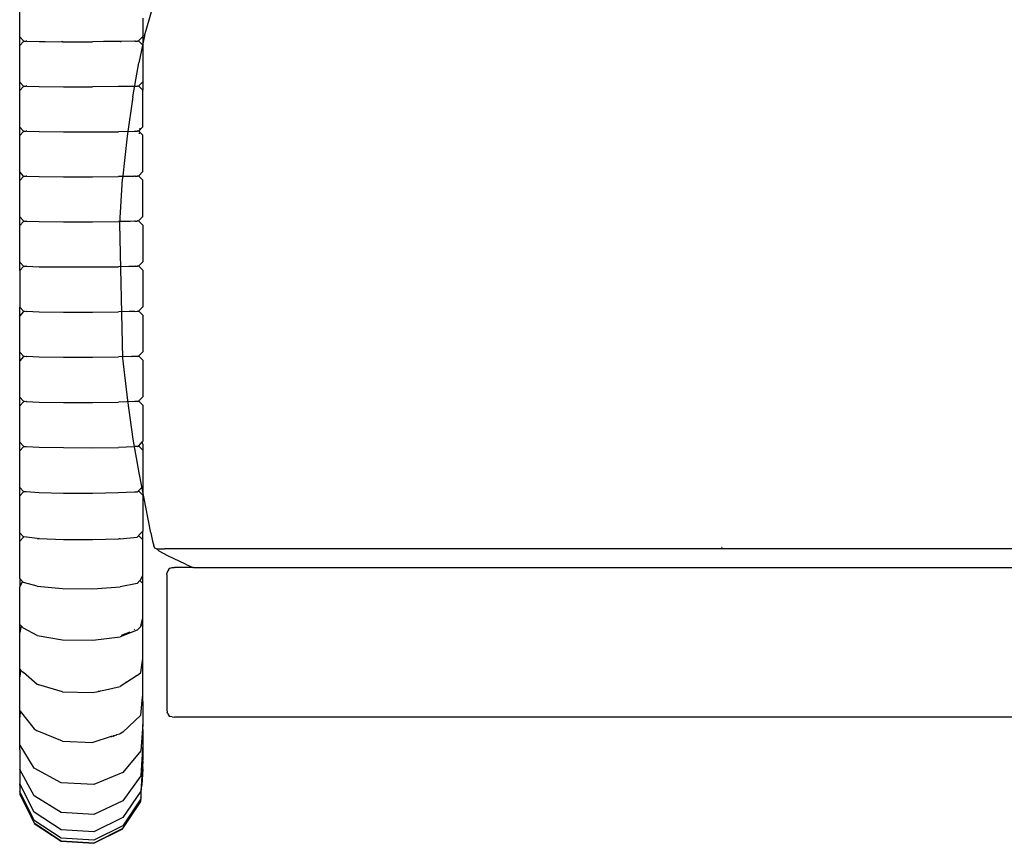
# Model space of a CAD drawing. Units: metres. Extents: x 2.06 to 11.01, y -1.77 to 4.04.
# Drawn here: x 7.53 to 7.79, y 0.16 to 0.38 of the extents above; entities that cross this region are included whole.
import ezdxf

# ---------------------------------------------------------------- set-up
doc = ezdxf.new("R2010")
doc.units = ezdxf.units.M
doc.layers.add('MOB_02', color=2, linetype='Continuous')

# ---------------------------------------------------------------- blocks, each defined once
blk = doc.blocks.new('2732_MODULO_CANTO_160_SAHARA_VISTA_03')
for p, q in [((-0.80504, 0.37721), (-0.80222, 0.38703)), ((-0.83838, 0.37689), (-0.83838, 0.38407)), ((-0.80552, 0.38191), (-0.80552, 0.37697)), ((-0.83736, 0.37581), (-0.83838, 0.37689)), ((-0.83837, 0.37462), (-0.83838, 0.37689)), ((-0.80504, 0.37721), (-0.80654, 0.36996)), ((-0.80654, 0.37589), (-0.80552, 0.37697)), ((-0.80552, 0.37697), (-0.80552, 0.3747)), ((-0.83838, 0.36485), (-0.83837, 0.37462)), ((-0.83735, 0.3757), (-0.83837, 0.37462)), ((-0.83736, 0.37581), (-0.83696, 0.37578)), ((-0.83735, 0.3757), (-0.83696, 0.37578)), ((-0.83696, 0.37578), (-0.83687, 0.3758)), ((-0.83687, 0.3758), (-0.83664, 0.37576)), ((-0.83648, 0.37579), (-0.83664, 0.37576)), ((-0.83648, 0.37579), (-0.83317, 0.37567)), ((-0.83317, 0.37567), (-0.83169, 0.37566)), ((-0.83175, 0.3757), (-0.83169, 0.37566)), ((-0.83169, 0.37566), (-0.8316, 0.37559)), ((-0.83169, 0.37566), (-0.82698, 0.37562)), ((-0.82698, 0.37562), (-0.8271, 0.37567)), ((-0.82698, 0.37562), (-0.8267, 0.37562)), ((-0.82682, 0.37555), (-0.82698, 0.37562)), ((-0.8267, 0.37562), (-0.81895, 0.37561)), ((-0.81601, 0.37563), (-0.81895, 0.37561)), ((-0.81601, 0.37563), (-0.81618, 0.37556)), ((-0.8159, 0.37568), (-0.81601, 0.37563)), ((-0.81201, 0.37565), (-0.81601, 0.37563)), ((-0.81132, 0.37567), (-0.81201, 0.37565)), ((-0.81142, 0.37559), (-0.81132, 0.37567)), ((-0.81132, 0.37567), (-0.81127, 0.37571)), ((-0.80773, 0.37573), (-0.81127, 0.37571)), ((-0.80751, 0.37578), (-0.80773, 0.37573)), ((-0.80751, 0.37578), (-0.80703, 0.37579)), ((-0.80703, 0.37579), (-0.80701, 0.37581)), ((-0.80694, 0.3758), (-0.80701, 0.37581)), ((-0.80694, 0.3758), (-0.80654, 0.37589)), ((-0.80654, 0.37577), (-0.80694, 0.3758)), ((-0.80654, 0.37577), (-0.80552, 0.3747)), ((-0.80552, 0.3747), (-0.80552, 0.36493)), ((-0.80814, 0.36087), (-0.80654, 0.36996)), ((-0.83838, 0.36485), (-0.83736, 0.36377)), ((-0.83837, 0.36258), (-0.83838, 0.36485)), ((-0.83735, 0.36366), (-0.83837, 0.36258)), ((-0.83736, 0.36377), (-0.83697, 0.36374)), ((-0.83735, 0.36366), (-0.83697, 0.36374)), ((-0.83697, 0.36374), (-0.83688, 0.36376)), ((-0.83688, 0.36376), (-0.83664, 0.36372)), ((-0.83649, 0.36375), (-0.83664, 0.36372)), ((-0.83649, 0.36375), (-0.83317, 0.36363)), ((-0.83317, 0.36363), (-0.8267, 0.36357)), ((-0.8267, 0.36357), (-0.81895, 0.36357)), ((-0.81201, 0.36361), (-0.81895, 0.36357)), ((-0.80773, 0.36369), (-0.81201, 0.36361)), ((-0.80752, 0.36374), (-0.80773, 0.36369)), ((-0.80752, 0.36374), (-0.80703, 0.36375)), ((-0.80703, 0.36375), (-0.80693, 0.36377)), ((-0.80693, 0.36377), (-0.80654, 0.36385)), ((-0.80654, 0.36374), (-0.80693, 0.36377)), ((-0.80654, 0.36385), (-0.80552, 0.36493)), ((-0.80654, 0.36374), (-0.80552, 0.36266)), ((-0.80552, 0.36493), (-0.80552, 0.36266)), ((-0.83838, 0.35284), (-0.83837, 0.36258)), ((-0.80814, 0.36087), (-0.80966, 0.35039)), ((-0.80552, 0.3573), (-0.80552, 0.36266)), ((-0.80552, 0.35292), (-0.80552, 0.3573)), ((-0.83736, 0.35176), (-0.83838, 0.35284)), ((-0.83837, 0.35057), (-0.83838, 0.35284)), ((-0.80636, 0.35203), (-0.80552, 0.35292)), ((-0.80627, 0.35256), (-0.80636, 0.35203)), ((-0.83838, 0.34083), (-0.83837, 0.35057)), ((-0.83735, 0.35165), (-0.83837, 0.35057)), ((-0.83736, 0.35176), (-0.83698, 0.35173)), ((-0.83735, 0.35165), (-0.83698, 0.35173)), ((-0.83698, 0.35173), (-0.83664, 0.35171)), ((-0.8365, 0.35174), (-0.83664, 0.35171)), ((-0.8365, 0.35174), (-0.83317, 0.35161)), ((-0.83317, 0.35161), (-0.8267, 0.35156)), ((-0.8267, 0.35156), (-0.81895, 0.35155)), ((-0.81895, 0.35155), (-0.81201, 0.35159)), ((-0.80773, 0.35168), (-0.81201, 0.35159)), ((-0.80966, 0.35039), (-0.81089, 0.33898)), ((-0.80753, 0.35172), (-0.80773, 0.35168)), ((-0.80753, 0.35172), (-0.80703, 0.35173)), ((-0.80703, 0.35173), (-0.807, 0.35176)), ((-0.80692, 0.35176), (-0.807, 0.35176)), ((-0.80692, 0.35176), (-0.80654, 0.35184)), ((-0.80654, 0.35173), (-0.80692, 0.35176)), ((-0.80654, 0.35184), (-0.80636, 0.35203)), ((-0.80654, 0.35173), (-0.80643, 0.35161)), ((-0.80648, 0.35127), (-0.80651, 0.35105)), ((-0.80636, 0.35203), (-0.80643, 0.35161)), ((-0.80643, 0.35161), (-0.80552, 0.35065)), ((-0.80552, 0.34092), (-0.80552, 0.35065)), ((-0.83736, 0.33976), (-0.83838, 0.34083)), ((-0.83837, 0.33856), (-0.83838, 0.34083)), ((-0.83735, 0.33965), (-0.83837, 0.33856)), ((-0.83736, 0.33976), (-0.83699, 0.33973)), ((-0.83735, 0.33965), (-0.83699, 0.33973)), ((-0.83699, 0.33973), (-0.83692, 0.33975)), ((-0.83692, 0.33975), (-0.83664, 0.3397)), ((-0.83651, 0.33973), (-0.83664, 0.3397)), ((-0.83651, 0.33973), (-0.83317, 0.33961)), ((-0.83317, 0.33961), (-0.8267, 0.33955)), ((-0.8267, 0.33955), (-0.81895, 0.33954)), ((-0.81895, 0.33954), (-0.81201, 0.33959)), ((-0.80791, 0.33967), (-0.81201, 0.33959)), ((-0.80791, 0.33967), (-0.8079, 0.33971)), ((-0.80773, 0.33968), (-0.80791, 0.33967)), ((-0.80791, 0.3396), (-0.80791, 0.33967)), ((-0.80754, 0.33972), (-0.80773, 0.33968)), ((-0.80754, 0.33972), (-0.80703, 0.33973)), ((-0.80703, 0.33973), (-0.807, 0.33976)), ((-0.80691, 0.33976), (-0.807, 0.33976)), ((-0.80691, 0.33976), (-0.80654, 0.33984)), ((-0.80654, 0.33973), (-0.80691, 0.33976)), ((-0.80654, 0.33984), (-0.80552, 0.34092)), ((-0.80654, 0.33973), (-0.80552, 0.33865)), ((-0.83838, 0.32883), (-0.83837, 0.33856)), ((-0.81163, 0.32709), (-0.81089, 0.33898)), ((-0.80552, 0.32892), (-0.80552, 0.33865)), ((-0.83838, 0.32883), (-0.83736, 0.32775)), ((-0.83837, 0.32655), (-0.83838, 0.32883)), ((-0.80654, 0.32784), (-0.80552, 0.32892)), ((-0.83838, 0.31678), (-0.83837, 0.32655)), ((-0.83735, 0.32764), (-0.83837, 0.32655)), ((-0.83736, 0.32775), (-0.83701, 0.32772)), ((-0.83735, 0.32764), (-0.83701, 0.32772)), ((-0.83701, 0.32772), (-0.83696, 0.32773)), ((-0.83696, 0.32773), (-0.83664, 0.32769)), ((-0.83654, 0.32772), (-0.83664, 0.32769)), ((-0.83654, 0.32772), (-0.83317, 0.32759)), ((-0.83317, 0.32759), (-0.8267, 0.32753)), ((-0.8267, 0.32753), (-0.81895, 0.32752)), ((-0.81895, 0.32752), (-0.81201, 0.32757)), ((-0.80883, 0.32764), (-0.81201, 0.32757)), ((-0.81086, 0.2911), (-0.81163, 0.32709)), ((-0.80883, 0.32768), (-0.80883, 0.32764)), ((-0.80773, 0.32767), (-0.80883, 0.32764)), ((-0.80883, 0.32764), (-0.80883, 0.32757)), ((-0.80756, 0.32771), (-0.80773, 0.32767)), ((-0.80756, 0.32771), (-0.80703, 0.32772)), ((-0.80703, 0.32772), (-0.80698, 0.32776)), ((-0.80689, 0.32775), (-0.80698, 0.32776)), ((-0.80689, 0.32775), (-0.80654, 0.32784)), ((-0.80654, 0.32772), (-0.80689, 0.32775)), ((-0.80654, 0.32772), (-0.80552, 0.32665)), ((-0.80552, 0.32665), (-0.80552, 0.31688)), ((-0.83838, 0.31678), (-0.83736, 0.31571)), ((-0.83838, 0.31451), (-0.83838, 0.31678)), ((-0.83735, 0.31559), (-0.83838, 0.31451)), ((-0.83736, 0.31571), (-0.83702, 0.31568)), ((-0.83735, 0.31559), (-0.83702, 0.31568)), ((-0.83702, 0.31568), (-0.83697, 0.31569)), ((-0.83697, 0.31569), (-0.83664, 0.31565)), ((-0.83653, 0.31568), (-0.83664, 0.31565)), ((-0.83653, 0.31568), (-0.83317, 0.31554)), ((-0.80773, 0.31562), (-0.80923, 0.31558)), ((-0.80923, 0.31562), (-0.80923, 0.31558)), ((-0.80757, 0.31566), (-0.80773, 0.31562)), ((-0.80757, 0.31566), (-0.80703, 0.31567)), ((-0.80703, 0.31567), (-0.80698, 0.31572)), ((-0.80688, 0.31571), (-0.80698, 0.31572)), ((-0.80688, 0.31571), (-0.80654, 0.3158)), ((-0.80654, 0.31569), (-0.80688, 0.31571)), ((-0.80654, 0.3158), (-0.80552, 0.31688)), ((-0.80654, 0.31569), (-0.80552, 0.31461)), ((-0.83838, 0.31451), (-0.83838, 0.30475)), ((-0.83317, 0.31554), (-0.8267, 0.31547)), ((-0.8267, 0.31547), (-0.81895, 0.31547)), ((-0.81895, 0.31547), (-0.81201, 0.31552)), ((-0.80923, 0.31558), (-0.81201, 0.31552)), ((-0.80923, 0.31558), (-0.80923, 0.31551)), ((-0.80552, 0.31461), (-0.80552, 0.30486)), ((-0.83838, 0.30475), (-0.83736, 0.30367)), ((-0.83838, 0.30247), (-0.83838, 0.30475)), ((-0.83735, 0.30356), (-0.83838, 0.30247)), ((-0.83838, 0.29273), (-0.83838, 0.30247)), ((-0.83736, 0.30367), (-0.83705, 0.30365)), ((-0.83735, 0.30356), (-0.83705, 0.30365)), ((-0.83705, 0.30365), (-0.83701, 0.30366)), ((-0.83701, 0.30366), (-0.83664, 0.30362)), ((-0.83655, 0.30364), (-0.83664, 0.30362)), ((-0.83655, 0.30364), (-0.83317, 0.3035)), ((-0.83317, 0.3035), (-0.8267, 0.30342)), ((-0.8267, 0.30342), (-0.81895, 0.30341)), ((-0.81895, 0.30341), (-0.81201, 0.30347)), ((-0.80912, 0.30358), (-0.81201, 0.30347)), ((-0.80912, 0.30358), (-0.80912, 0.30355)), ((-0.80773, 0.30358), (-0.80912, 0.30358)), ((-0.80759, 0.30362), (-0.80773, 0.30358)), ((-0.80759, 0.30362), (-0.80703, 0.30364)), ((-0.80703, 0.30364), (-0.80698, 0.30369)), ((-0.80698, 0.30369), (-0.80685, 0.30368)), ((-0.80685, 0.30368), (-0.80654, 0.30377)), ((-0.80685, 0.30368), (-0.80654, 0.30366)), ((-0.80654, 0.30377), (-0.80552, 0.30486)), ((-0.80654, 0.30366), (-0.80552, 0.30258)), ((-0.80552, 0.30258), (-0.80552, 0.29285)), ((-0.83838, 0.29273), (-0.83736, 0.29165)), ((-0.83838, 0.29045), (-0.83838, 0.29273)), ((-0.80654, 0.29177), (-0.80552, 0.29285)), ((-0.83735, 0.29154), (-0.83838, 0.29045)), ((-0.83838, 0.28069), (-0.83838, 0.29045)), ((-0.83736, 0.29165), (-0.83707, 0.29163)), ((-0.83735, 0.29154), (-0.83707, 0.29163)), ((-0.83707, 0.29163), (-0.83664, 0.2916)), ((-0.83657, 0.29162), (-0.83664, 0.2916)), ((-0.83657, 0.29162), (-0.83317, 0.29146)), ((-0.83317, 0.29146), (-0.8267, 0.29138)), ((-0.8267, 0.29138), (-0.81895, 0.29137)), ((-0.81895, 0.29137), (-0.81201, 0.29144)), ((-0.80848, 0.29154), (-0.81201, 0.29144)), ((-0.80954, 0.27986), (-0.81086, 0.2911)), ((-0.80848, 0.29157), (-0.80848, 0.29154)), ((-0.80773, 0.29156), (-0.80848, 0.29154)), ((-0.80848, 0.29154), (-0.80847, 0.29146)), ((-0.80761, 0.2916), (-0.80773, 0.29156)), ((-0.80703, 0.29161), (-0.80761, 0.2916)), ((-0.80703, 0.29161), (-0.80683, 0.29167)), ((-0.80696, 0.29168), (-0.80683, 0.29167)), ((-0.80683, 0.29167), (-0.80654, 0.29177)), ((-0.80683, 0.29167), (-0.80654, 0.29165)), ((-0.80654, 0.29165), (-0.80552, 0.29058)), ((-0.80552, 0.29058), (-0.80552, 0.28084)), ((-0.83838, 0.28069), (-0.83736, 0.27962)), ((-0.83837, 0.27842), (-0.83838, 0.28069)), ((-0.83735, 0.27951), (-0.83837, 0.27842)), ((-0.83736, 0.27962), (-0.83708, 0.27961)), ((-0.83735, 0.27951), (-0.83708, 0.27961)), ((-0.83708, 0.27961), (-0.83664, 0.27956)), ((-0.83659, 0.27958), (-0.83664, 0.27956)), ((-0.83659, 0.27958), (-0.83317, 0.27941)), ((-0.83317, 0.27941), (-0.8267, 0.27932)), ((-0.8267, 0.27932), (-0.81895, 0.27931)), ((-0.81895, 0.27931), (-0.81201, 0.27938)), ((-0.80773, 0.27952), (-0.81201, 0.27938)), ((-0.80806, 0.26954), (-0.80954, 0.27986)), ((-0.80764, 0.27955), (-0.80773, 0.27952)), ((-0.80722, 0.27957), (-0.80764, 0.27955)), ((-0.8072, 0.27946), (-0.80722, 0.27957)), ((-0.80703, 0.27957), (-0.80722, 0.27957)), ((-0.80703, 0.27957), (-0.8068, 0.27966)), ((-0.80694, 0.27967), (-0.8068, 0.27966)), ((-0.8068, 0.27966), (-0.80654, 0.27975)), ((-0.8068, 0.27966), (-0.80654, 0.27964)), ((-0.80654, 0.27975), (-0.80552, 0.28084)), ((-0.80654, 0.27964), (-0.80552, 0.27856)), ((-0.83838, 0.26867), (-0.83837, 0.27842)), ((-0.80552, 0.27856), (-0.80552, 0.26884)), ((-0.83838, 0.26867), (-0.83736, 0.26759)), ((-0.83838, 0.26639), (-0.83838, 0.26867)), ((-0.80646, 0.26054), (-0.80806, 0.26954)), ((-0.80654, 0.26775), (-0.80563, 0.26875)), ((-0.80563, 0.26875), (-0.80552, 0.26884)), ((-0.80553, 0.26814), (-0.80563, 0.26875)), ((-0.83735, 0.26748), (-0.83838, 0.26639)), ((-0.83838, 0.25662), (-0.83838, 0.26639)), ((-0.83736, 0.26759), (-0.83713, 0.26758)), ((-0.83735, 0.26748), (-0.83713, 0.26758)), ((-0.83713, 0.26758), (-0.83664, 0.26754)), ((-0.83661, 0.26755), (-0.83664, 0.26754)), ((-0.83661, 0.26755), (-0.83317, 0.26736)), ((-0.83317, 0.26736), (-0.8267, 0.26725)), ((-0.8267, 0.26725), (-0.81895, 0.26723)), ((-0.81895, 0.26723), (-0.81201, 0.26732)), ((-0.80773, 0.26749), (-0.81201, 0.26732)), ((-0.80767, 0.26752), (-0.80773, 0.26749)), ((-0.80703, 0.26754), (-0.80767, 0.26752)), ((-0.80703, 0.26754), (-0.80676, 0.26766)), ((-0.80688, 0.26766), (-0.80676, 0.26766)), ((-0.80676, 0.26766), (-0.80654, 0.26775)), ((-0.80676, 0.26766), (-0.80654, 0.26764)), ((-0.80654, 0.26764), (-0.80552, 0.26657)), ((-0.80553, 0.26814), (-0.80552, 0.26657)), ((-0.80552, 0.26657), (-0.80553, 0.25687)), ((-0.80334, 0.24446), (-0.80646, 0.26054)), ((-0.83838, 0.25662), (-0.83736, 0.25555)), ((-0.83838, 0.25435), (-0.83838, 0.25662)), ((-0.83735, 0.25544), (-0.83838, 0.25435)), ((-0.83736, 0.25555), (-0.83718, 0.25554)), ((-0.83735, 0.25544), (-0.83718, 0.25554)), ((-0.83718, 0.25554), (-0.83664, 0.2555)), ((-0.83664, 0.2555), (-0.83317, 0.25526)), ((-0.83317, 0.25526), (-0.8267, 0.25512)), ((-0.8267, 0.25512), (-0.81895, 0.2551)), ((-0.81895, 0.2551), (-0.81201, 0.25522)), ((-0.81201, 0.25522), (-0.80773, 0.25544)), ((-0.80773, 0.25544), (-0.8077, 0.25545)), ((-0.8077, 0.25545), (-0.80703, 0.25548)), ((-0.80703, 0.25548), (-0.80672, 0.25566)), ((-0.80686, 0.25567), (-0.80672, 0.25566)), ((-0.80672, 0.25566), (-0.80654, 0.25576)), ((-0.80672, 0.25566), (-0.80654, 0.25565)), ((-0.80654, 0.25576), (-0.80553, 0.25687)), ((-0.80654, 0.25565), (-0.80553, 0.25457)), ((-0.80553, 0.25687), (-0.80553, 0.25457)), ((-0.83838, 0.24453), (-0.83838, 0.25435)), ((-0.80553, 0.25457), (-0.80552, 0.24493)), ((-0.80654, 0.24384), (-0.80552, 0.24493)), ((-0.80552, 0.24267), (-0.80552, 0.24493)), ((-0.83736, 0.24346), (-0.83838, 0.24453)), ((-0.83838, 0.24226), (-0.83838, 0.24453)), ((-0.83735, 0.24336), (-0.83838, 0.24226)), ((-0.83838, 0.2323), (-0.83838, 0.24226)), ((-0.83726, 0.24345), (-0.83736, 0.24346)), ((-0.83735, 0.24336), (-0.83726, 0.24345)), ((-0.83373, 0.24302), (-0.83726, 0.24345)), ((-0.83373, 0.24302), (-0.83323, 0.243)), ((-0.83317, 0.24299), (-0.83323, 0.243)), ((-0.83317, 0.24299), (-0.8267, 0.24273)), ((-0.8267, 0.24273), (-0.81895, 0.2427)), ((-0.81895, 0.2427), (-0.81201, 0.24291)), ((-0.81201, 0.24291), (-0.81187, 0.24292)), ((-0.81152, 0.24293), (-0.81187, 0.24292)), ((-0.81152, 0.24293), (-0.80703, 0.24335)), ((-0.80703, 0.24335), (-0.80666, 0.24374)), ((-0.80666, 0.24374), (-0.80654, 0.24384)), ((-0.80666, 0.24374), (-0.80654, 0.24373)), ((-0.80654, 0.24373), (-0.80552, 0.24267)), ((-0.80552, 0.23322), (-0.80552, 0.24267)), ((-0.80334, 0.24446), (-0.80287, 0.24226)), ((-0.80287, 0.24226), (-0.80254, 0.24103)), ((-0.80227, 0.24039), (-0.80254, 0.24103)), ((-0.80182, 0.24021), (-0.80227, 0.24039)), ((-0.80182, 0.24021), (-0.80176, 0.24021)), ((-0.8011, 0.23962), (-0.80176, 0.24021)), ((-0.80176, 0.24021), (-0.80167, 0.24021)), ((-0.80167, 0.24021), (-0.80147, 0.24021)), ((-0.80147, 0.24021), (-0.80135, 0.24021)), ((-0.80135, 0.24021), (-0.8009, 0.24021)), ((-0.7988, 0.23834), (-0.8011, 0.23962)), ((-0.8009, 0.24021), (-0.80065, 0.24022)), ((-0.80065, 0.24022), (-0.79971, 0.24022)), ((-0.57139, 0.24022), (-0.79971, 0.24022)), ((-0.65076, 0.24059), (-0.65089, 0.24059)), ((-0.79406, 0.23611), (-0.7988, 0.23834)), ((-0.79884, 0.23439), (-0.79901, 0.23389)), ((-0.79856, 0.23477), (-0.79884, 0.23439)), ((-0.79817, 0.23505), (-0.79856, 0.23477)), ((-0.79817, 0.23505), (-0.79767, 0.23522)), ((-0.79767, 0.23522), (-0.79706, 0.23527)), ((-0.79211, 0.23527), (-0.79706, 0.23527)), ((-0.79406, 0.23611), (-0.79217, 0.23527)), ((-0.79194, 0.23527), (-0.79211, 0.23527)), ((-0.79194, 0.23527), (-0.57098, 0.23527)), ((-0.83838, 0.2323), (-0.83838, 0.23006)), ((-0.8376, 0.2315), (-0.83838, 0.2323)), ((-0.8376, 0.2315), (-0.83785, 0.23124)), ((-0.83736, 0.23126), (-0.8376, 0.2315)), ((-0.80703, 0.231), (-0.80631, 0.23176)), ((-0.80631, 0.23176), (-0.80605, 0.23203)), ((-0.80631, 0.23176), (-0.80553, 0.23097)), ((-0.80605, 0.23203), (-0.80552, 0.23322)), ((-0.80553, 0.23097), (-0.80552, 0.23322)), ((-0.79906, 0.23328), (-0.79901, 0.23389)), ((-0.79906, 0.23328), (-0.79906, 0.19727)), ((-0.83785, 0.23124), (-0.83838, 0.23006)), ((-0.83838, 0.22005), (-0.83838, 0.23006)), ((-0.83373, 0.23026), (-0.83736, 0.23126)), ((-0.83373, 0.23026), (-0.82693, 0.22965)), ((-0.82693, 0.22965), (-0.8188, 0.22958)), ((-0.8188, 0.22958), (-0.81152, 0.23008)), ((-0.80703, 0.231), (-0.81152, 0.23008)), ((-0.80552, 0.22181), (-0.80553, 0.23097)), ((-0.80594, 0.22001), (-0.80552, 0.22181)), ((-0.80552, 0.21962), (-0.80552, 0.22181)), ((-0.83838, 0.21786), (-0.83838, 0.22005)), ((-0.83797, 0.21964), (-0.83838, 0.22005)), ((-0.83797, 0.21964), (-0.83838, 0.21786)), ((-0.83736, 0.21904), (-0.83797, 0.21964)), ((-0.83373, 0.21712), (-0.83736, 0.21904)), ((-0.80703, 0.21855), (-0.81152, 0.21677)), ((-0.8077, 0.2187), (-0.80765, 0.21889)), ((-0.80703, 0.21855), (-0.80605, 0.21953)), ((-0.80605, 0.21953), (-0.80594, 0.22001)), ((-0.80594, 0.22001), (-0.80552, 0.21962)), ((-0.80552, 0.21098), (-0.80552, 0.21962)), ((-0.83838, 0.2081), (-0.83838, 0.21786)), ((-0.83373, 0.21712), (-0.82693, 0.21594)), ((-0.82693, 0.21594), (-0.8188, 0.21581)), ((-0.8188, 0.21581), (-0.81152, 0.21677)), ((-0.81119, 0.21718), (-0.80887, 0.2181)), ((-0.80578, 0.20916), (-0.80552, 0.21098)), ((-0.80552, 0.20894), (-0.80552, 0.21098)), ((-0.83838, 0.20605), (-0.83838, 0.2081)), ((-0.83838, 0.2081), (-0.83812, 0.20786)), ((-0.83812, 0.20786), (-0.83838, 0.20605)), ((-0.83812, 0.20786), (-0.83736, 0.20717)), ((-0.80605, 0.20725), (-0.80578, 0.20916)), ((-0.80578, 0.20916), (-0.80552, 0.20894)), ((-0.80552, 0.20127), (-0.80552, 0.20894)), ((-0.83838, 0.19705), (-0.83838, 0.20605)), ((-0.83372, 0.20402), (-0.83736, 0.20717)), ((-0.80703, 0.20637), (-0.81152, 0.20344)), ((-0.80703, 0.20637), (-0.80605, 0.20725)), ((-0.83331, 0.20391), (-0.83372, 0.20402)), ((-0.83331, 0.20391), (-0.83339, 0.20383)), ((-0.82693, 0.20209), (-0.83331, 0.20391)), ((-0.81681, 0.2023), (-0.81548, 0.20259)), ((-0.81548, 0.20259), (-0.81152, 0.20344)), ((-0.81534, 0.20252), (-0.81548, 0.20259)), ((-0.8105, 0.20417), (-0.8106, 0.20428)), ((-0.80994, 0.20462), (-0.81002, 0.20466)), ((-0.80963, 0.20488), (-0.80965, 0.2049)), ((-0.82693, 0.20209), (-0.81881, 0.20187)), ((-0.81881, 0.20187), (-0.81739, 0.20218)), ((-0.81739, 0.20218), (-0.81681, 0.2023)), ((-0.81701, 0.20216), (-0.81739, 0.20218)), ((-0.81667, 0.20223), (-0.81681, 0.2023)), ((-0.80568, 0.1997), (-0.80552, 0.20127)), ((-0.80552, 0.1995), (-0.80552, 0.20127)), ((-0.80605, 0.19582), (-0.80568, 0.1997)), ((-0.80552, 0.1995), (-0.80568, 0.1997)), ((-0.80552, 0.1995), (-0.80552, 0.19334)), ((-0.79906, 0.19727), (-0.79901, 0.19666)), ((-0.83838, 0.19529), (-0.83838, 0.19705)), ((-0.83838, 0.19705), (-0.83822, 0.19686)), ((-0.83822, 0.19686), (-0.83838, 0.19529)), ((-0.83837, 0.18791), (-0.83838, 0.19529)), ((-0.83822, 0.19686), (-0.8345, 0.19217)), ((-0.81083, 0.19126), (-0.80605, 0.19582)), ((-0.79884, 0.19616), (-0.79901, 0.19666)), ((-0.79884, 0.19616), (-0.79856, 0.19577)), ((-0.79856, 0.19577), (-0.79817, 0.1955)), ((-0.79767, 0.19533), (-0.79817, 0.1955)), ((-0.79767, 0.19533), (-0.79706, 0.19527)), ((-0.55911, 0.19527), (-0.79706, 0.19527)), ((-0.8345, 0.19217), (-0.83372, 0.19168)), ((-0.80561, 0.19213), (-0.80605, 0.18633)), ((-0.80552, 0.19334), (-0.80561, 0.19213)), ((-0.80561, 0.19213), (-0.80552, 0.19199)), ((-0.80552, 0.19199), (-0.80552, 0.19334)), ((-0.80552, 0.19199), (-0.80552, 0.18762)), ((-0.82693, 0.18885), (-0.83372, 0.19168)), ((-0.81391, 0.19008), (-0.81881, 0.18854)), ((-0.81385, 0.1901), (-0.81391, 0.19008)), ((-0.81382, 0.19002), (-0.81391, 0.19008)), ((-0.81378, 0.19012), (-0.81385, 0.1901)), ((-0.81376, 0.19004), (-0.81385, 0.1901)), ((-0.81337, 0.19025), (-0.81378, 0.19012)), ((-0.81369, 0.19006), (-0.81378, 0.19012)), ((-0.81333, 0.19026), (-0.81337, 0.19025)), ((-0.81337, 0.19025), (-0.81328, 0.19019)), ((-0.81322, 0.19029), (-0.81333, 0.19026)), ((-0.81324, 0.1902), (-0.81333, 0.19026)), ((-0.81307, 0.19034), (-0.81322, 0.19029)), ((-0.81313, 0.19024), (-0.81322, 0.19029)), ((-0.81265, 0.19047), (-0.81307, 0.19034)), ((-0.81298, 0.19028), (-0.81307, 0.19034)), ((-0.81248, 0.19053), (-0.81265, 0.19047)), ((-0.81265, 0.19047), (-0.81256, 0.19041)), ((-0.81169, 0.19078), (-0.81248, 0.19053)), ((-0.81239, 0.19047), (-0.81248, 0.19053)), ((-0.81152, 0.19083), (-0.81169, 0.19078)), ((-0.81159, 0.19072), (-0.81169, 0.19078)), ((-0.81083, 0.19126), (-0.81152, 0.19083)), ((-0.83838, 0.18657), (-0.83837, 0.18791)), ((-0.83838, 0.18657), (-0.83829, 0.18777)), ((-0.83829, 0.18777), (-0.83837, 0.18791)), ((-0.8345, 0.18163), (-0.83829, 0.18777)), ((-0.82693, 0.18885), (-0.81881, 0.18854)), ((-0.80558, 0.18683), (-0.80605, 0.17961)), ((-0.80552, 0.18762), (-0.80558, 0.18683)), ((-0.80553, 0.18673), (-0.80558, 0.18683)), ((-0.80552, 0.18762), (-0.80553, 0.18673)), ((-0.80553, 0.18673), (-0.80553, 0.18402)), ((-0.83838, 0.18657), (-0.83837, 0.18142)), ((-0.80605, 0.18633), (-0.81083, 0.18047)), ((-0.82726, 0.17776), (-0.8345, 0.18163)), ((-0.80552, 0.18354), (-0.80605, 0.17557)), ((-0.80555, 0.18359), (-0.80553, 0.18377)), ((-0.80552, 0.18354), (-0.80555, 0.18359)), ((-0.80555, 0.18155), (-0.80552, 0.1815)), ((-0.80553, 0.18144), (-0.80555, 0.18149)), ((-0.80553, 0.18402), (-0.80554, 0.18383)), ((-0.80554, 0.18383), (-0.80553, 0.18381)), ((-0.80554, 0.18383), (-0.80553, 0.18377)), ((-0.80553, 0.18192), (-0.80554, 0.18195)), ((-0.80553, 0.18402), (-0.80553, 0.18381)), ((-0.80553, 0.18381), (-0.80553, 0.18377)), ((-0.80553, 0.18213), (-0.80552, 0.18354)), ((-0.80552, 0.18202), (-0.80553, 0.18213)), ((-0.80552, 0.18202), (-0.80553, 0.18192)), ((-0.80553, 0.18188), (-0.80553, 0.18192)), ((-0.80552, 0.18157), (-0.80553, 0.18188)), ((-0.80552, 0.1815), (-0.80553, 0.18144)), ((-0.80552, 0.1815), (-0.80552, 0.18157)), ((-0.83837, 0.18142), (-0.83837, 0.18054)), ((-0.83832, 0.18133), (-0.83837, 0.18142)), ((-0.83832, 0.18133), (-0.83837, 0.18054)), ((-0.83837, 0.18054), (-0.83837, 0.17749)), ((-0.8345, 0.17425), (-0.83832, 0.18133)), ((-0.81083, 0.18047), (-0.8186, 0.17733)), ((-0.80605, 0.17961), (-0.81083, 0.17292)), ((-0.80552, 0.1814), (-0.80579, 0.17713)), ((-0.80553, 0.18144), (-0.80552, 0.1814)), ((-0.83838, 0.1771), (-0.83835, 0.17745)), ((-0.83838, 0.1771), (-0.83838, 0.17547)), ((-0.83837, 0.17749), (-0.83835, 0.17745)), ((-0.8345, 0.1699), (-0.83835, 0.17745)), ((-0.8186, 0.17733), (-0.82726, 0.17776)), ((-0.80591, 0.17529), (-0.80579, 0.17713)), ((-0.83838, 0.17547), (-0.83836, 0.17544)), ((-0.83837, 0.17533), (-0.83838, 0.17524)), ((-0.83838, 0.17524), (-0.83837, 0.17473)), ((-0.83837, 0.17473), (-0.83838, 0.17469)), ((-0.83838, 0.17469), (-0.8345, 0.16697)), ((-0.83836, 0.17544), (-0.83837, 0.17533)), ((-0.8345, 0.16773), (-0.83836, 0.17544)), ((-0.82726, 0.16982), (-0.8345, 0.17425)), ((-0.80605, 0.17557), (-0.81083, 0.1685)), ((-0.80599, 0.17382), (-0.80605, 0.17352)), ((-0.80599, 0.17382), (-0.80597, 0.17413)), ((-0.80597, 0.17413), (-0.80593, 0.17486)), ((-0.80593, 0.17486), (-0.80591, 0.17529)), ((-0.81083, 0.17292), (-0.8186, 0.16934)), ((-0.80605, 0.17352), (-0.81083, 0.16631)), ((-0.81083, 0.16553), (-0.80605, 0.17273)), ((-0.80605, 0.17352), (-0.80601, 0.17347)), ((-0.80605, 0.17278), (-0.80601, 0.17347)), ((-0.80605, 0.17278), (-0.80605, 0.17273)), ((-0.82726, 0.16522), (-0.8345, 0.1699)), ((-0.8186, 0.16934), (-0.82726, 0.16982)), ((-0.81083, 0.1685), (-0.8186, 0.16471)), ((-0.82726, 0.16297), (-0.8345, 0.16773)), ((-0.82726, 0.16218), (-0.8345, 0.16697)), ((-0.8345, 0.16697), (-0.8345, 0.16692)), ((-0.8345, 0.16692), (-0.82726, 0.16214)), ((-0.81083, 0.16631), (-0.8186, 0.16244)), ((-0.8186, 0.16471), (-0.82726, 0.16522)), ((-0.81083, 0.16553), (-0.8186, 0.16166)), ((-0.8186, 0.16161), (-0.81083, 0.16549)), ((-0.81083, 0.16549), (-0.81083, 0.16553)), ((-0.8186, 0.16244), (-0.82726, 0.16297)), ((-0.8186, 0.16166), (-0.82726, 0.16218)), ((-0.82726, 0.16214), (-0.8186, 0.16161))]:
    blk.add_line(p, q)

msp = doc.modelspace()

# ---------------------------------------------------------------- block references
at = {"layer": 'MOB_02'}
msp.add_blockref('2732_MODULO_CANTO_160_SAHARA_VISTA_03', (8.36728, -0.00175), dxfattribs=at)

doc.saveas('drawing.dxf')
